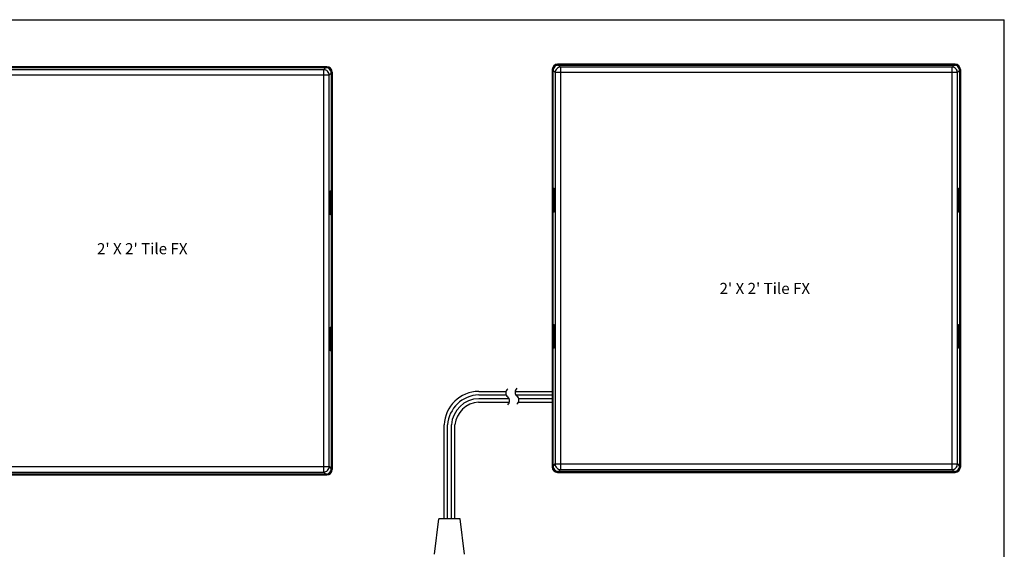
# Model space of a CAD drawing. Extents: x 186.9 to 197.9, y 378.9 to 387.4.
# Drawn here: x 192.6 to 197.9, y 384.6 to 387.4 of the extents above; entities that cross this region are included whole.
import ezdxf

# ---------------------------------------------------------------- set-up
doc = ezdxf.new("R2010")
doc.units = 0
doc.header["$MEASUREMENT"] = 0
doc.layers.get('0').update_dxf_attribs({"linetype": 'CONTINUOUS'})
doc.styles.get("Standard").update_dxf_attribs({"font": 'ARIAL.TTF'})

msp = doc.modelspace()

# ---------------------------------------------------------------- linework, layer by layer
at = {"linetype": 'Continuous'}
for p, q in [((186.9134, 387.4356), (197.9134, 387.4356)), ((197.9134, 378.9356), (197.9134, 387.4356)), ((195.0763, 385.43), (195.2239, 385.43)), ((195.2727, 385.43), (195.4733, 385.43)), ((195.0759, 385.3709), (195.2422, 385.3709)), ((195.0763, 385.4113), (195.2245, 385.4113)), ((195.0763, 385.3905), (195.2407, 385.3905)), ((195.2762, 385.4113), (195.4733, 385.4113)), ((195.2905, 385.3709), (195.4733, 385.3709)), ((195.2919, 385.3905), (195.4733, 385.3905)), ((194.8892, 384.7422), (194.8892, 385.2495)), ((194.9081, 384.7422), (194.9081, 385.2495)), ((194.929, 384.7422), (194.929, 385.2495)), ((194.9482, 384.7422), (194.9482, 385.2495)), ((194.8381, 384.5511), (194.8615, 384.7422)), ((194.9761, 384.7422), (194.8615, 384.7422)), ((194.9995, 384.5511), (194.9761, 384.7422))]:
    msp.add_line(p, q, dxfattribs=at)
at = {"color": 7, "linetype": 'Continuous'}
for p, q in [((194.2559, 387.1818), (192.1111, 387.1818)), ((192.1111, 387.1771), (194.2559, 387.1771)), ((194.2397, 387.1658), (194.251, 387.1771)), ((194.2559, 387.1767), (194.2559, 387.1771)), ((197.6473, 387.1956), (195.5025, 387.1956)), ((195.5025, 387.191), (197.6473, 387.191)), ((195.5025, 387.1906), (195.5025, 387.191)), ((195.5074, 387.191), (195.5187, 387.1796)), ((197.6311, 387.1796), (195.5187, 387.1796)), ((195.5187, 387.1796), (195.5187, 387.1503)), ((197.6311, 387.1796), (197.6424, 387.191)), ((197.6311, 387.1503), (197.6311, 387.1796)), ((197.6473, 387.1906), (197.6473, 387.191)), ((194.2397, 387.1658), (192.1273, 387.1658)), ((194.2397, 387.1364), (192.1273, 387.1364)), ((194.2397, 387.1364), (194.2397, 387.1658)), ((194.2397, 385.024), (194.2397, 387.1364)), ((194.269, 387.1364), (194.2397, 387.1364)), ((194.2804, 387.1477), (194.269, 387.1364)), ((194.269, 385.024), (194.269, 387.1364)), ((194.28, 387.1526), (194.2804, 387.1526)), ((194.2804, 387.1526), (194.2804, 385.0079)), ((194.285, 387.1526), (194.285, 385.0079)), ((195.4733, 387.1665), (195.4733, 385.0217)), ((195.4784, 387.1665), (195.478, 387.1665)), ((195.478, 385.0217), (195.478, 387.1665)), ((195.4893, 387.1503), (195.478, 387.1616)), ((195.5187, 387.1503), (195.4893, 387.1503)), ((195.4893, 387.1503), (195.4893, 385.0379)), ((197.6311, 387.1503), (195.5187, 387.1503)), ((195.5187, 387.1503), (195.5187, 385.0379)), ((197.6604, 387.1503), (197.6311, 387.1503)), ((197.6311, 385.0379), (197.6311, 387.1503)), ((197.6718, 387.1616), (197.6604, 387.1503)), ((197.6604, 385.0379), (197.6604, 387.1503)), ((197.6714, 387.1665), (197.6718, 387.1665)), ((197.6718, 387.1665), (197.6718, 385.0217)), ((197.6764, 387.1665), (197.6764, 385.0217)), ((194.2751, 386.3945), (194.2751, 386.501)), ((194.2775, 386.501), (194.2751, 386.501)), ((194.2778, 386.4944), (194.2751, 386.4944)), ((194.2757, 386.5121), (194.2769, 386.5121)), ((194.2778, 386.4944), (194.2761, 386.4944)), ((194.2775, 386.501), (194.2775, 386.4944)), ((194.2778, 386.4944), (194.2778, 386.4011)), ((194.2804, 386.4944), (194.2778, 386.4944)), ((195.4806, 386.5083), (195.478, 386.5083)), ((195.4806, 386.4149), (195.4806, 386.5083)), ((195.4833, 386.5083), (195.4806, 386.5083)), ((195.4823, 386.5083), (195.4806, 386.5083)), ((195.4809, 386.5083), (195.4809, 386.5149)), ((195.4833, 386.5149), (195.4809, 386.5149)), ((195.4815, 386.5259), (195.4827, 386.5259)), ((195.4833, 386.5149), (195.4833, 386.4083)), ((197.6689, 386.5149), (197.6665, 386.5149)), ((197.6665, 386.4083), (197.6665, 386.5149)), ((197.6692, 386.5083), (197.6665, 386.5083)), ((197.667, 386.5259), (197.6683, 386.5259)), ((197.6692, 386.5083), (197.6675, 386.5083)), ((197.6689, 386.5149), (197.6689, 386.5083)), ((197.6718, 386.5083), (197.6692, 386.5083)), ((197.6692, 386.5083), (197.6692, 386.4149)), ((194.2751, 386.4011), (194.2778, 386.4011)), ((194.2751, 386.3945), (194.2775, 386.3945)), ((194.2769, 386.3834), (194.2757, 386.3834)), ((194.2761, 386.4011), (194.2778, 386.4011)), ((194.2775, 386.4011), (194.2775, 386.3945)), ((194.2778, 386.4011), (194.2804, 386.4011)), ((195.478, 386.4149), (195.4806, 386.4149)), ((195.4806, 386.4149), (195.4833, 386.4149)), ((195.4806, 386.4149), (195.4823, 386.4149)), ((195.4809, 386.4083), (195.4809, 386.4149)), ((195.4809, 386.4083), (195.4833, 386.4083)), ((195.4827, 386.3973), (195.4815, 386.3973)), ((197.6665, 386.4149), (197.6692, 386.4149)), ((197.6665, 386.4083), (197.6689, 386.4083)), ((197.6683, 386.3973), (197.667, 386.3973)), ((197.6675, 386.4149), (197.6692, 386.4149)), ((197.6689, 386.4149), (197.6689, 386.4083)), ((197.6692, 386.4149), (197.6718, 386.4149)), ((195.4815, 385.7909), (195.4827, 385.7909)), ((197.667, 385.7909), (197.6683, 385.7909)), ((194.2775, 385.766), (194.2751, 385.766)), ((194.2751, 385.6594), (194.2751, 385.766)), ((194.2778, 385.7594), (194.2751, 385.7594)), ((194.2757, 385.777), (194.2769, 385.777)), ((194.2778, 385.7594), (194.2761, 385.7594)), ((194.2775, 385.766), (194.2775, 385.7594)), ((194.2778, 385.7594), (194.2778, 385.666)), ((194.2804, 385.7594), (194.2778, 385.7594)), ((195.4806, 385.7732), (195.478, 385.7732)), ((195.4806, 385.6799), (195.4806, 385.7732)), ((195.4833, 385.7732), (195.4806, 385.7732)), ((195.4823, 385.7732), (195.4806, 385.7732)), ((195.4809, 385.7732), (195.4809, 385.7799)), ((195.4833, 385.7799), (195.4809, 385.7799)), ((195.4833, 385.7799), (195.4833, 385.6733)), ((197.6665, 385.6733), (197.6665, 385.7799)), ((197.6689, 385.7799), (197.6665, 385.7799)), ((197.6692, 385.7732), (197.6665, 385.7732)), ((197.6692, 385.7732), (197.6675, 385.7732)), ((197.6689, 385.7799), (197.6689, 385.7732)), ((197.6718, 385.7732), (197.6692, 385.7732)), ((197.6692, 385.7732), (197.6692, 385.6799)), ((194.2751, 385.666), (194.2778, 385.666)), ((194.2751, 385.6594), (194.2775, 385.6594)), ((194.2769, 385.6484), (194.2757, 385.6484)), ((194.2761, 385.666), (194.2778, 385.666)), ((194.2775, 385.666), (194.2775, 385.6594)), ((194.2778, 385.666), (194.2804, 385.666)), ((195.478, 385.6799), (195.4806, 385.6799)), ((195.4806, 385.6799), (195.4833, 385.6799)), ((195.4806, 385.6799), (195.4823, 385.6799)), ((195.4809, 385.6733), (195.4809, 385.6799)), ((195.4809, 385.6733), (195.4833, 385.6733)), ((195.4827, 385.6623), (195.4815, 385.6623)), ((197.6665, 385.6799), (197.6692, 385.6799)), ((197.6665, 385.6733), (197.6689, 385.6733)), ((197.6683, 385.6623), (197.667, 385.6623)), ((197.6675, 385.6799), (197.6692, 385.6799)), ((197.6689, 385.6799), (197.6689, 385.6733)), ((197.6692, 385.6799), (197.6718, 385.6799)), ((192.1273, 385.024), (194.2397, 385.024)), ((192.1273, 384.9947), (194.2397, 384.9947)), ((194.2397, 384.9947), (194.2397, 385.024)), ((194.2397, 385.024), (194.269, 385.024)), ((194.251, 384.9833), (194.2397, 384.9947)), ((194.269, 385.024), (194.2804, 385.0127)), ((194.273, 384.9933), (194.2744, 384.9919)), ((194.28, 385.0079), (194.2804, 385.0079)), ((195.4777, 385.0219), (195.4781, 385.0219)), ((195.478, 385.0266), (195.4893, 385.0379)), ((195.4837, 385.006), (195.485, 385.0074)), ((195.4863, 385.0034), (195.4877, 385.0048)), ((195.4893, 385.0379), (195.5187, 385.0379)), ((195.5022, 384.9978), (195.5022, 384.9974)), ((197.6473, 384.9972), (195.5025, 384.9972)), ((195.5184, 385.0088), (195.5071, 384.9974)), ((195.5187, 385.0379), (197.6311, 385.0379)), ((195.5187, 385.0379), (195.5187, 385.0086)), ((195.5187, 385.0086), (197.6311, 385.0086)), ((197.6311, 385.0379), (197.6604, 385.0379)), ((197.6311, 385.0086), (197.6311, 385.0379)), ((197.6424, 384.9972), (197.6311, 385.0086)), ((197.6473, 384.9976), (197.6473, 384.9972)), ((197.6604, 385.0379), (197.6718, 385.0266)), ((197.6632, 385.0031), (197.6618, 385.0045)), ((197.6644, 385.0072), (197.6658, 385.0057)), ((197.6714, 385.0217), (197.6718, 385.0217)), ((194.2559, 384.9833), (192.1111, 384.9833)), ((192.1111, 384.9787), (194.2559, 384.9787)), ((194.2559, 384.9837), (194.2559, 384.9833)), ((194.2718, 384.9893), (194.2704, 384.9907)), ((195.5025, 384.9926), (197.6473, 384.9926))]:
    msp.add_line(p, q, dxfattribs=at)
at = {"color": 7, "linetype": 'Continuous', "flags": 128}
for points in [[(194.2804, 387.1477), (194.2798, 387.1535), (194.2781, 387.159), (194.2754, 387.1641), (194.2718, 387.1685), (194.2673, 387.1722), (194.2623, 387.1749), (194.2567, 387.1765), (194.251, 387.1771)], [(195.5074, 387.191), (195.5016, 387.1904), (195.4961, 387.1887), (195.4911, 387.186), (195.4866, 387.1824), (195.483, 387.1779), (195.4802, 387.1729), (195.4786, 387.1673), (195.478, 387.1616)], [(195.5187, 387.1796), (195.513, 387.1791), (195.5075, 387.1774), (195.5024, 387.1747), (195.498, 387.171), (195.4943, 387.1666), (195.4916, 387.1615), (195.4899, 387.156), (195.4893, 387.1503)], [(197.6604, 387.1503), (197.6598, 387.156), (197.6582, 387.1615), (197.6554, 387.1666), (197.6518, 387.171), (197.6474, 387.1747), (197.6423, 387.1774), (197.6368, 387.1791), (197.6311, 387.1796)], [(197.6718, 387.1616), (197.6712, 387.1673), (197.6695, 387.1729), (197.6668, 387.1779), (197.6632, 387.1824), (197.6587, 387.186), (197.6536, 387.1887), (197.6481, 387.1904), (197.6424, 387.191)], [(194.269, 387.1364), (194.2685, 387.1421), (194.2668, 387.1476), (194.2641, 387.1527), (194.2604, 387.1571), (194.256, 387.1608), (194.2509, 387.1635), (194.2454, 387.1652), (194.2397, 387.1658)], [(194.2751, 386.501), (194.2751, 386.503), (194.2751, 386.5048), (194.2752, 386.5066), (194.2752, 386.5081), (194.2753, 386.5095), (194.2754, 386.5106), (194.2755, 386.5114), (194.2756, 386.5119), (194.2757, 386.5121)], [(194.2769, 386.5121), (194.277, 386.5119), (194.2771, 386.5112), (194.2772, 386.5102), (194.2773, 386.5088), (194.2774, 386.5072), (194.2774, 386.5053), (194.2775, 386.5032), (194.2775, 386.501)], [(195.4809, 386.5149), (195.4809, 386.5168), (195.4809, 386.5187), (195.481, 386.5204), (195.481, 386.522), (195.4811, 386.5234), (195.4812, 386.5245), (195.4813, 386.5253), (195.4814, 386.5258), (195.4815, 386.5259)], [(195.4827, 386.5259), (195.4828, 386.5258), (195.4829, 386.5253), (195.483, 386.5245), (195.4831, 386.5234), (195.4832, 386.522), (195.4832, 386.5204), (195.4833, 386.5187), (195.4833, 386.5168), (195.4833, 386.5149)], [(197.6665, 386.5149), (197.6665, 386.5168), (197.6665, 386.5187), (197.6665, 386.5204), (197.6666, 386.522), (197.6667, 386.5234), (197.6668, 386.5245), (197.6668, 386.5253), (197.6669, 386.5258), (197.667, 386.5259)], [(197.6683, 386.5259), (197.6684, 386.5257), (197.6685, 386.5251), (197.6686, 386.5241), (197.6687, 386.5227), (197.6688, 386.521), (197.6688, 386.5191), (197.6689, 386.5171), (197.6689, 386.5149)], [(194.2757, 386.3834), (194.2755, 386.3836), (194.2754, 386.3843), (194.2753, 386.3853), (194.2752, 386.3867), (194.2752, 386.3883), (194.2751, 386.3902), (194.2751, 386.3923), (194.2751, 386.3945)], [(194.2775, 386.3945), (194.2775, 386.3923), (194.2774, 386.3902), (194.2774, 386.3883), (194.2773, 386.3867), (194.2772, 386.3853), (194.2771, 386.3843), (194.277, 386.3836), (194.2769, 386.3834)], [(195.4815, 386.3973), (195.4814, 386.3975), (195.4813, 386.398), (195.4812, 386.3988), (195.4811, 386.3999), (195.481, 386.4012), (195.481, 386.4028), (195.4809, 386.4046), (195.4809, 386.4064), (195.4809, 386.4083)], [(195.4833, 386.4083), (195.4833, 386.4062), (195.4833, 386.4041), (195.4832, 386.4022), (195.4831, 386.4005), (195.483, 386.3992), (195.4829, 386.3981), (195.4828, 386.3975), (195.4827, 386.3973)], [(197.667, 386.3973), (197.6669, 386.3975), (197.6668, 386.3981), (197.6667, 386.3992), (197.6666, 386.4005), (197.6666, 386.4022), (197.6665, 386.4041), (197.6665, 386.4062), (197.6665, 386.4083)], [(197.6689, 386.4083), (197.6689, 386.4062), (197.6688, 386.4041), (197.6688, 386.4022), (197.6687, 386.4005), (197.6686, 386.3992), (197.6685, 386.3981), (197.6684, 386.3975), (197.6683, 386.3973)], [(195.4809, 385.7799), (195.4809, 385.7818), (195.4809, 385.7836), (195.481, 385.7854), (195.481, 385.7869), (195.4811, 385.7883), (195.4812, 385.7894), (195.4813, 385.7902), (195.4814, 385.7907), (195.4815, 385.7909)], [(195.4827, 385.7909), (195.4828, 385.7907), (195.4829, 385.7902), (195.483, 385.7894), (195.4831, 385.7883), (195.4832, 385.7869), (195.4832, 385.7854), (195.4833, 385.7836), (195.4833, 385.7818), (195.4833, 385.7799)], [(197.6665, 385.7799), (197.6665, 385.7818), (197.6665, 385.7836), (197.6665, 385.7854), (197.6666, 385.7869), (197.6667, 385.7883), (197.6668, 385.7894), (197.6668, 385.7902), (197.6669, 385.7907), (197.667, 385.7909)], [(197.6683, 385.7909), (197.6684, 385.7907), (197.6685, 385.7902), (197.6686, 385.7894), (197.6687, 385.7883), (197.6687, 385.7869), (197.6688, 385.7854), (197.6688, 385.7836), (197.6689, 385.7818), (197.6689, 385.7799)], [(194.2751, 385.766), (194.2751, 385.7679), (194.2751, 385.7698), (194.2752, 385.7715), (194.2752, 385.7731), (194.2753, 385.7744), (194.2754, 385.7755), (194.2755, 385.7764), (194.2756, 385.7768), (194.2757, 385.777)], [(194.2769, 385.777), (194.277, 385.7768), (194.2771, 385.7764), (194.2772, 385.7755), (194.2773, 385.7744), (194.2773, 385.7731), (194.2774, 385.7715), (194.2774, 385.7698), (194.2775, 385.7679), (194.2775, 385.766)], [(194.2757, 385.6484), (194.2755, 385.6486), (194.2754, 385.6492), (194.2753, 385.6502), (194.2752, 385.6516), (194.2752, 385.6533), (194.2751, 385.6552), (194.2751, 385.6573), (194.2751, 385.6594)], [(194.2775, 385.6594), (194.2775, 385.6573), (194.2774, 385.6552), (194.2774, 385.6533), (194.2773, 385.6516), (194.2772, 385.6502), (194.2771, 385.6492), (194.277, 385.6486), (194.2769, 385.6484)], [(195.4815, 385.6623), (195.4814, 385.6625), (195.4813, 385.6631), (195.4812, 385.6641), (195.4811, 385.6655), (195.481, 385.6672), (195.4809, 385.6691), (195.4809, 385.6711), (195.4809, 385.6733)], [(195.4833, 385.6733), (195.4833, 385.6711), (195.4833, 385.6691), (195.4832, 385.6672), (195.4831, 385.6655), (195.483, 385.6641), (195.4829, 385.6631), (195.4828, 385.6625), (195.4827, 385.6623)], [(197.667, 385.6623), (197.6669, 385.6625), (197.6668, 385.6631), (197.6667, 385.6641), (197.6666, 385.6655), (197.6666, 385.6672), (197.6665, 385.6691), (197.6665, 385.6711), (197.6665, 385.6733)], [(197.6689, 385.6733), (197.6689, 385.6711), (197.6688, 385.6691), (197.6688, 385.6672), (197.6687, 385.6655), (197.6686, 385.6641), (197.6685, 385.6631), (197.6684, 385.6625), (197.6683, 385.6623)], [(194.2397, 384.9947), (194.2454, 384.9953), (194.2509, 384.9969), (194.256, 384.9997), (194.2604, 385.0033), (194.2641, 385.0078), (194.2668, 385.0128), (194.2685, 385.0183), (194.269, 385.024)], [(194.251, 384.9833), (194.2567, 384.9839), (194.2623, 384.9856), (194.2673, 384.9883), (194.2718, 384.9919), (194.2754, 384.9964), (194.2781, 385.0015), (194.2798, 385.007), (194.2804, 385.0127)], [(195.478, 385.0266), (195.4786, 385.0208), (195.4802, 385.0153), (195.483, 385.0103), (195.4866, 385.0058), (195.4911, 385.0022), (195.4961, 384.9995), (195.5016, 384.9978), (195.5074, 384.9972)], [(195.4893, 385.0379), (195.4899, 385.0322), (195.4916, 385.0267), (195.4943, 385.0216), (195.498, 385.0172), (195.5024, 385.0135), (195.5075, 385.0108), (195.513, 385.0091), (195.5187, 385.0086)], [(197.6311, 385.0086), (197.6368, 385.0091), (197.6423, 385.0108), (197.6474, 385.0135), (197.6518, 385.0172), (197.6554, 385.0216), (197.6582, 385.0267), (197.6598, 385.0322), (197.6604, 385.0379)], [(197.6424, 384.9972), (197.6481, 384.9978), (197.6536, 384.9995), (197.6587, 385.0022), (197.6632, 385.0058), (197.6668, 385.0103), (197.6695, 385.0153), (197.6712, 385.0208), (197.6718, 385.0266)]]:
    msp.add_lwpolyline(points, dxfattribs=at)
at = {"color": 7, "linetype": 'Continuous'}
for centre, radius, start, end in [((194.2559, 387.1526), 0.0292, 0, 90), ((194.2559, 387.1526), 0.0245, 0, 90), ((194.258, 387.1547), 0.0198, 27.7453, 62.2547), ((195.5025, 387.1665), 0.0292, 90, 180), ((195.5025, 387.1665), 0.0245, 90, 180), ((195.5004, 387.1686), 0.0198, 117.7453, 152.2547), ((197.6473, 387.1665), 0.0292, 0, 90), ((197.6473, 387.1665), 0.0245, 0, 90), ((197.6493, 387.1686), 0.0198, 27.7453, 62.2547), ((195.08, 385.2389), 0.1911, 91.1167, 176.8253), ((195.0833, 385.2357), 0.1757, 92.2717, 175.5167), ((195.0809, 385.2382), 0.1523, 91.7485, 175.7596), ((195.0813, 385.2375), 0.1336, 92.2999, 174.8479), ((194.2559, 385.0079), 0.0245, 270, 0), ((194.2559, 385.0079), 0.0292, 270, 0), ((194.258, 385.0058), 0.0198, 297.7453, 332.2547), ((195.5022, 385.0219), 0.0292, 180, 270), ((195.5022, 385.0219), 0.0245, 180, 270), ((195.5001, 385.0199), 0.0198, 207.7453, 242.2547), ((197.6473, 385.0217), 0.0292, 270, 0), ((197.6473, 385.0217), 0.0245, 270, 0), ((197.6493, 385.0196), 0.0198, 297.7453, 332.2547)]:
    msp.add_arc(centre, radius, start, end, dxfattribs=at)
at = {"linetype": 'Continuous'}
for centre, start, end in [((195.2497, 385.4215), 128.1458, 231.8542), ((195.2995, 385.4253), 128.1458, 231.8542), ((195.2161, 385.3788), 308.1458, 51.8542), ((195.2659, 385.3826), 308.1458, 51.8542)]:
    msp.add_arc(centre, 0.0272, start, end, dxfattribs=at)

# ---------------------------------------------------------------- texts
at = {"lineweight": 13, "char_height": 0.06, "width": 2.62, "attachment_point": 2}
for insert in [(193.2604, 386.2297), (196.6206, 386.0154)]:
    msp.add_mtext("2' X 2' Tile FX", dxfattribs=dict(at, insert=insert))

doc.saveas('drawing.dxf')
